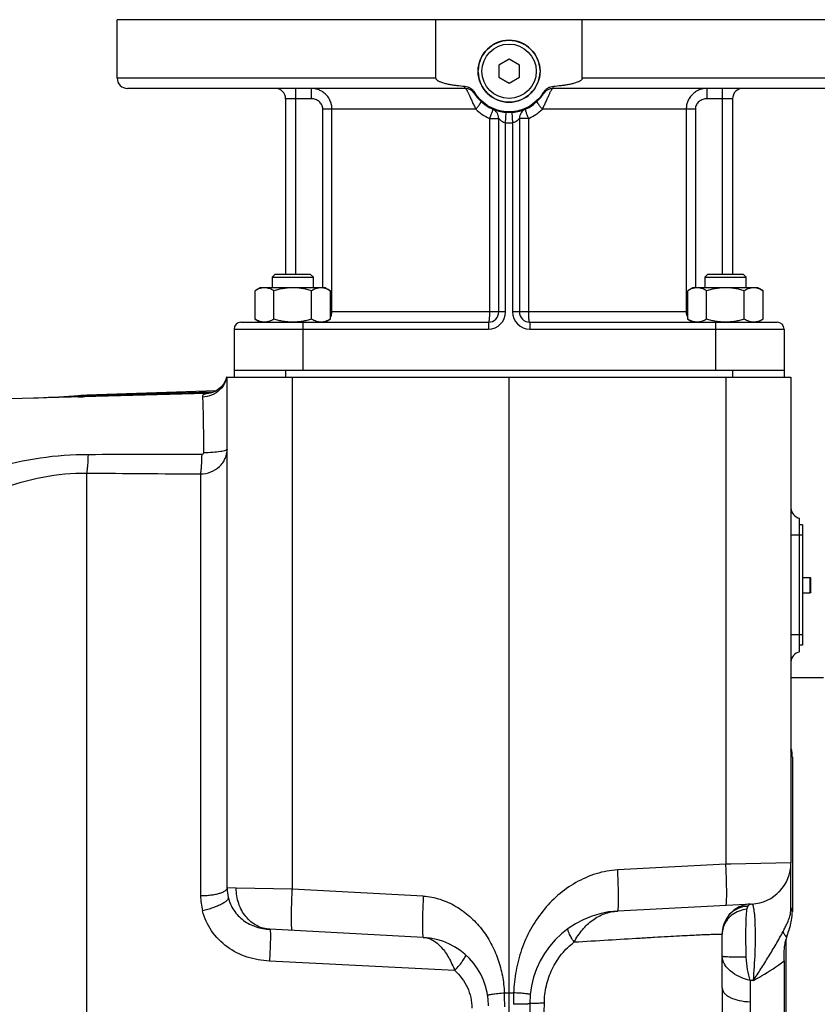
# Model space of a CAD drawing. Units: millimetres. Extents: x -1563 to 2804, y -665 to 1381.
# Drawn here: x -1393 to -1161, y 421 to 707 of the extents above; entities that cross this region are included whole.
import ezdxf

# ---------------------------------------------------------------- set-up
doc = ezdxf.new("R2010")
doc.units = ezdxf.units.MM
doc.header["$LTSCALE"] = 19.36
doc.linetypes.add('DASHED', pattern=[0.2, 0.1, -0.1])
doc.layers.get('0').update_dxf_attribs({"linetype": 'CONTINUOUS'})
for name, color, linetype in [('02___PRT_ALL_AXES', 7, 'CONTINUOUS'), ('3_ALL_AXES', 7, 'CONTINUOUS'), ('VECCHIO_PORTAMOTORE', 7, 'CONTINUOUS')]:
    doc.layers.add(name, color=color, linetype=linetype)

msp = doc.modelspace()

# ---------------------------------------------------------------- linework, layer by layer
at = {"color": 7, "linetype": 'CONTINUOUS'}
for p, q in [((-1250.18, 695.57), (-1253.18, 693.83)), ((-1253.18, 693.83), (-1253.18, 690.37)), ((-1247.18, 693.83), (-1250.18, 695.57)), ((-1247.18, 690.37), (-1247.18, 693.83)), ((-1253.18, 690.37), (-1250.18, 688.64)), ((-1250.18, 688.64), (-1247.18, 690.37)), ((-1318.24, 633.1), (-1319.11, 632.23)), ((-1319.11, 632.23), (-1319.11, 629.1)), ((-1319.11, 632.23), (-1307.11, 632.23)), ((-1318.24, 633.1), (-1307.99, 633.1)), ((-1307.99, 633.1), (-1307.11, 632.23)), ((-1307.11, 629.1), (-1307.11, 632.23)), ((-1192.37, 633.1), (-1193.25, 632.23)), ((-1193.25, 632.23), (-1193.25, 629.1)), ((-1193.25, 632.23), (-1181.25, 632.23)), ((-1192.37, 633.1), (-1182.12, 633.1)), ((-1182.12, 633.1), (-1181.25, 632.23)), ((-1181.25, 629.1), (-1181.25, 632.23)), ((-1322.61, 629.1), (-1324.08, 628.25)), ((-1324.08, 619.95), (-1324.08, 628.25)), ((-1303.61, 629.1), (-1322.61, 629.1)), ((-1318.6, 619.95), (-1318.6, 628.25)), ((-1307.63, 619.95), (-1307.63, 628.25)), ((-1303.61, 629.1), (-1302.14, 628.25)), ((-1302.14, 619.95), (-1302.14, 628.25)), ((-1196.75, 629.1), (-1198.22, 628.25)), ((-1198.22, 619.95), (-1198.22, 628.25)), ((-1177.75, 629.1), (-1196.75, 629.1)), ((-1192.73, 619.95), (-1192.73, 628.25)), ((-1181.76, 619.95), (-1181.76, 628.25)), ((-1177.75, 629.1), (-1176.28, 628.25)), ((-1176.28, 619.95), (-1176.28, 628.25)), ((-1324.08, 619.95), (-1322.61, 619.1)), ((-1302.14, 619.95), (-1303.61, 619.1)), ((-1198.22, 619.95), (-1196.75, 619.1)), ((-1176.28, 619.95), (-1177.75, 619.1)), ((-1330.18, 617.1), (-1330.18, 603.1)), ((-1170.18, 617.1), (-1170.18, 603.1)), ((-1330.18, 605.1), (-1170.18, 605.1)), ((-1332.31, 603.1), (-1332.35, 603.1)), ((-1332.18, 454.48), (-1332.18, 603.1)), ((-1332.18, 603.1), (-1168.18, 603.1)), ((-1250.18, 423.97), (-1250.18, 603.1)), ((-1168.18, 603.1), (-1168.18, 461.79)), ((-1338.18, 598.3), (-1460.18, 595.1)), ((-1165.68, 523.14), (-1165.68, 562.07)), ((-1164.88, 560.1), (-1165.68, 560.1)), ((-1164.88, 544.85), (-1162.65, 544.85)), ((-1162.65, 540.35), (-1162.65, 544.85)), ((-1162.38, 544.58), (-1162.65, 544.85)), ((-1162.38, 540.63), (-1162.38, 544.58)), ((-1164.88, 540.35), (-1162.65, 540.35)), ((-1162.38, 540.63), (-1162.65, 540.35)), ((-1164.88, 525.1), (-1165.68, 525.1)), ((-1158.68, 515.6), (-1168.18, 515.6)), ((-1167.79, 492.51), (-1167.79, 447.65)), ((-1169.68, 439.35), (-1169.68, 170.6)), ((-1170.18, 433.3), (-1170.18, 171.1))]:
    msp.add_line(p, q, dxfattribs=at)
at = {"color": 9, "linetype": 'CONTINUOUS'}
for p, q in [((-1310.18, 617.1), (-1310.18, 605.1)), ((-1190.18, 617.1), (-1190.18, 605.1)), ((-1315.18, 605.1), (-1315.18, 603.1)), ((-1185.18, 605.1), (-1185.18, 603.1)), ((-1313.23, 603.1), (-1313.23, 454.09)), ((-1187.13, 603.1), (-1187.13, 461.39)), ((-1164.88, 557.1), (-1168.18, 557.1)), ((-1164.88, 528.1), (-1168.18, 528.1))]:
    msp.add_line(p, q, dxfattribs=at)
at = {"color": 3, "linetype": 'CONTINUOUS'}
msp.add_line((-1164.88, 560.1), (-1164.88, 525.1), dxfattribs=at)
at = {"color": 7, "linetype": 'CONTINUOUS'}
msp.add_circle((-1250.18, 692.1), 9, dxfattribs=at)
at = {"color": 9, "linetype": 'CONTINUOUS'}
msp.add_circle((-1250.18, 692.1), 7.9, dxfattribs=at)
for centre, radius, start, end in [((-1339.12, 604.47), 6.94, 338.1438, 343.4015), ((-1339.01, 604.44), 6.84, 343.399, 348.7271), ((-1163.96, 444.59), 7.11, 208.9697, 212.6365), ((-1163.32, 444.99), 7.87, 212.6041, 214.4835), ((-1162.92, 445.27), 8.35, 214.4799, 215.9673), ((-1162.48, 445.58), 8.89, 215.9743, 218.1796)]:
    msp.add_arc(centre, radius, start, end, dxfattribs=at)
at = {"color": 7, "linetype": 'CONTINUOUS'}
for centre, radius, start, end in [((-1165.18, 565.03), 3, 180, 260.4059), ((-1165.18, 520.18), 3, 99.5941, 180), ((-1175.56, 492.83), 7.74, 14.468, 17.5605), ((-1177.94, 492.51), 10.15, 359.9882, 2.7247), ((-1154.26, 435.41), 15.91, 162.9119, 165.663), ((-1136.2, 429.84), 34.82, 161.7212, 162.8766)]:
    msp.add_arc(centre, radius, start, end, dxfattribs=at)
for points, knots in [([(-1321.34, 629.1), (-1321.45, 629.1), (-1321.69, 629.09), (-1322.04, 629.05), (-1322.38, 628.98), (-1322.85, 628.84), (-1323.42, 628.61), (-1323.86, 628.38), (-1324.08, 628.25)], [0, 0, 0, 0, 0.119944, 0.240516, 0.36228, 0.485687, 0.738449, 1, 1, 1, 1]), ([(-1318.6, 628.25), (-1318.82, 628.38), (-1319.26, 628.61), (-1319.83, 628.84), (-1320.29, 628.98), (-1320.64, 629.05), (-1320.99, 629.09), (-1321.22, 629.1), (-1321.34, 629.1)], [0, 0, 0, 0, 0.261551, 0.514313, 0.63772, 0.759484, 0.880056, 1, 1, 1, 1]), ([(-1313.11, 629.1), (-1313.58, 629.1), (-1314.5, 629.06), (-1315.89, 628.89), (-1317.25, 628.62), (-1318.15, 628.38), (-1318.6, 628.25)], [0, 0, 0, 0, 0.249984, 0.499977, 0.749982, 1, 1, 1, 1]), ([(-1307.63, 628.25), (-1308.07, 628.38), (-1308.97, 628.62), (-1310.34, 628.89), (-1311.72, 629.06), (-1312.65, 629.1), (-1313.11, 629.1)], [0, 0, 0, 0, 0.250018, 0.500023, 0.750016, 1, 1, 1, 1]), ([(-1304.88, 629.1), (-1305, 629.1), (-1305.23, 629.09), (-1305.58, 629.05), (-1305.93, 628.98), (-1306.39, 628.84), (-1306.97, 628.61), (-1307.41, 628.38), (-1307.63, 628.25)], [0, 0, 0, 0, 0.119944, 0.240516, 0.36228, 0.485687, 0.738449, 1, 1, 1, 1]), ([(-1302.14, 628.25), (-1302.36, 628.38), (-1302.8, 628.61), (-1303.38, 628.84), (-1303.84, 628.98), (-1304.19, 629.05), (-1304.53, 629.09), (-1304.77, 629.1), (-1304.88, 629.1)], [0, 0, 0, 0, 0.261551, 0.514313, 0.63772, 0.759484, 0.880056, 1, 1, 1, 1]), ([(-1195.47, 629.1), (-1195.59, 629.1), (-1195.82, 629.09), (-1196.17, 629.05), (-1196.52, 628.98), (-1196.98, 628.84), (-1197.56, 628.61), (-1198, 628.38), (-1198.22, 628.25)], [0, 0, 0, 0, 0.119944, 0.240516, 0.36228, 0.485687, 0.738449, 1, 1, 1, 1]), ([(-1192.73, 628.25), (-1192.95, 628.38), (-1193.39, 628.61), (-1193.97, 628.84), (-1194.43, 628.98), (-1194.78, 629.05), (-1195.12, 629.09), (-1195.36, 629.1), (-1195.47, 629.1)], [0, 0, 0, 0, 0.261551, 0.514313, 0.63772, 0.759484, 0.880056, 1, 1, 1, 1]), ([(-1187.25, 629.1), (-1187.71, 629.1), (-1188.64, 629.06), (-1190.02, 628.89), (-1191.39, 628.62), (-1192.29, 628.38), (-1192.73, 628.25)], [0, 0, 0, 0, 0.249984, 0.499977, 0.749982, 1, 1, 1, 1]), ([(-1181.76, 628.25), (-1182.21, 628.38), (-1183.11, 628.62), (-1184.47, 628.89), (-1185.85, 629.06), (-1186.78, 629.1), (-1187.25, 629.1)], [0, 0, 0, 0, 0.250018, 0.500023, 0.750016, 1, 1, 1, 1]), ([(-1179.02, 629.1), (-1179.14, 629.1), (-1179.37, 629.09), (-1179.72, 629.05), (-1180.06, 628.98), (-1180.53, 628.84), (-1181.1, 628.61), (-1181.54, 628.38), (-1181.76, 628.25)], [0, 0, 0, 0, 0.119944, 0.240516, 0.36228, 0.485687, 0.738449, 1, 1, 1, 1]), ([(-1176.28, 628.25), (-1176.5, 628.38), (-1176.94, 628.61), (-1177.51, 628.84), (-1177.97, 628.98), (-1178.32, 629.05), (-1178.67, 629.09), (-1178.9, 629.1), (-1179.02, 629.1)], [0, 0, 0, 0, 0.261551, 0.514313, 0.63772, 0.759484, 0.880056, 1, 1, 1, 1]), ([(-1321.34, 619.1), (-1321.45, 619.1), (-1321.69, 619.11), (-1322.04, 619.16), (-1322.38, 619.23), (-1322.85, 619.36), (-1323.42, 619.59), (-1323.86, 619.82), (-1324.08, 619.95)], [0, 0, 0, 0, 0.119944, 0.240516, 0.36228, 0.485687, 0.738449, 1, 1, 1, 1]), ([(-1318.6, 619.95), (-1318.82, 619.82), (-1319.26, 619.59), (-1319.83, 619.36), (-1320.29, 619.23), (-1320.64, 619.16), (-1320.99, 619.11), (-1321.22, 619.1), (-1321.34, 619.1)], [0, 0, 0, 0, 0.261551, 0.514313, 0.63772, 0.759484, 0.880056, 1, 1, 1, 1]), ([(-1313.11, 619.1), (-1313.58, 619.1), (-1314.5, 619.14), (-1315.89, 619.31), (-1317.25, 619.59), (-1318.15, 619.82), (-1318.6, 619.95)], [0, 0, 0, 0, 0.249984, 0.499977, 0.749982, 1, 1, 1, 1]), ([(-1307.63, 619.95), (-1308.07, 619.82), (-1308.97, 619.59), (-1310.34, 619.31), (-1311.72, 619.14), (-1312.65, 619.1), (-1313.11, 619.1)], [0, 0, 0, 0, 0.250018, 0.500023, 0.750016, 1, 1, 1, 1]), ([(-1304.88, 619.1), (-1305, 619.1), (-1305.23, 619.11), (-1305.58, 619.16), (-1305.93, 619.23), (-1306.39, 619.36), (-1306.97, 619.59), (-1307.41, 619.82), (-1307.63, 619.95)], [0, 0, 0, 0, 0.119944, 0.240516, 0.36228, 0.485687, 0.738449, 1, 1, 1, 1]), ([(-1302.14, 619.95), (-1302.36, 619.82), (-1302.8, 619.59), (-1303.38, 619.36), (-1303.84, 619.23), (-1304.19, 619.16), (-1304.53, 619.11), (-1304.77, 619.1), (-1304.88, 619.1)], [0, 0, 0, 0, 0.261551, 0.514313, 0.63772, 0.759484, 0.880056, 1, 1, 1, 1]), ([(-1195.47, 619.1), (-1195.59, 619.1), (-1195.82, 619.11), (-1196.17, 619.16), (-1196.52, 619.23), (-1196.98, 619.36), (-1197.56, 619.59), (-1198, 619.82), (-1198.22, 619.95)], [0, 0, 0, 0, 0.119944, 0.240516, 0.36228, 0.485687, 0.738449, 1, 1, 1, 1]), ([(-1192.73, 619.95), (-1192.95, 619.82), (-1193.39, 619.59), (-1193.97, 619.36), (-1194.43, 619.23), (-1194.78, 619.16), (-1195.12, 619.11), (-1195.36, 619.1), (-1195.47, 619.1)], [0, 0, 0, 0, 0.261551, 0.514313, 0.63772, 0.759484, 0.880056, 1, 1, 1, 1]), ([(-1187.25, 619.1), (-1187.71, 619.1), (-1188.64, 619.14), (-1190.02, 619.31), (-1191.39, 619.59), (-1192.29, 619.82), (-1192.73, 619.95)], [0, 0, 0, 0, 0.249984, 0.499977, 0.749982, 1, 1, 1, 1]), ([(-1181.76, 619.95), (-1182.21, 619.82), (-1183.11, 619.59), (-1184.47, 619.31), (-1185.85, 619.14), (-1186.78, 619.1), (-1187.25, 619.1)], [0, 0, 0, 0, 0.250018, 0.500023, 0.750016, 1, 1, 1, 1]), ([(-1179.02, 619.1), (-1179.14, 619.1), (-1179.37, 619.11), (-1179.72, 619.16), (-1180.06, 619.23), (-1180.53, 619.36), (-1181.1, 619.59), (-1181.54, 619.82), (-1181.76, 619.95)], [0, 0, 0, 0, 0.119944, 0.240516, 0.36228, 0.485687, 0.738449, 1, 1, 1, 1]), ([(-1176.28, 619.95), (-1176.5, 619.82), (-1176.94, 619.59), (-1177.51, 619.36), (-1177.97, 619.23), (-1178.32, 619.16), (-1178.67, 619.11), (-1178.9, 619.1), (-1179.02, 619.1)], [0, 0, 0, 0, 0.261551, 0.514313, 0.63772, 0.759484, 0.880056, 1, 1, 1, 1]), ([(-1167.8, 492.99), (-1167.81, 493.14), (-1167.85, 493.74), (-1167.95, 494.33), (-1168.06, 494.76)], [0, 0, 0, 0, 0.251597, 1, 1, 1, 1]), ([(-1168.18, 444.23), (-1168.11, 444.52), (-1167.88, 445.64), (-1167.79, 446.79), (-1167.79, 447.65)], [0, 0, 0, 0, 0.252869, 1, 1, 1, 1]), ([(-1169.26, 440.76), (-1169.16, 441.06), (-1168.77, 442.21), (-1168.39, 443.36), (-1168.18, 444.23)], [0, 0, 0, 0, 0.262316, 1, 1, 1, 1]), ([(-1170.18, 433.3), (-1170.18, 434.29), (-1170.19, 435.8), (-1170.01, 437.82), (-1169.81, 438.85), (-1169.68, 439.35)], [0, 0, 0, 0, 0.486245, 0.742519, 1, 1, 1, 1])]:
    msp.add_open_spline(points, degree=3, knots=knots, dxfattribs=at)
at = {"color": 9, "linetype": 'CONTINUOUS'}
for points, knots in [([(-1332.67, 601.88), (-1333.03, 600.99), (-1334.14, 599.33), (-1335.81, 598.24), (-1336.71, 597.87)], [0, 0, 0, 0, 0.495274, 1, 1, 1, 1]), ([(-1167.79, 492.51), (-1167.85, 492.65), (-1168.08, 493.24), (-1168.18, 493.87), (-1168.18, 494.33)], [0, 0, 0, 0, 0.252967, 1, 1, 1, 1]), ([(-1167.79, 447.64), (-1167.91, 447.84), (-1168.11, 448.25), (-1168.18, 448.7), (-1168.18, 448.92)], [0, 0, 0, 0, 0.513149, 1, 1, 1, 1]), ([(-1170.18, 441.14), (-1170.21, 441.2), (-1170.33, 441.42), (-1170.43, 441.64), (-1170.5, 441.81)], [0, 0, 0, 0, 0.258908, 1, 1, 1, 1]), ([(-1179.13, 427.57), (-1178.35, 428), (-1175.25, 429.73), (-1172.23, 431.63), (-1170.18, 433.3)], [0, 0, 0, 0, 0.253351, 1, 1, 1, 1])]:
    msp.add_open_spline(points, degree=3, knots=knots, dxfattribs=at)
msp.add_open_spline([(-1336.71, 597.87), (-1337.53, 597.54), (-1338.41, 597.34), (-1339.29, 597.3)], degree=3, dxfattribs=at)
at = {"layer": '02___PRT_ALL_AXES', "color": 7, "linetype": 'CONTINUOUS'}
for p, q in [((-1364.18, 690.1), (-1364.18, 707.1)), ((-1136.18, 707.1), (-1364.18, 707.1)), ((-1271.44, 690.1), (-1271.44, 707.1)), ((-1228.92, 690.1), (-1228.92, 707.1)), ((-1262.87, 687.1), (-1361.18, 687.1)), ((-1139.18, 687.1), (-1237.49, 687.1)), ((-1315.18, 684.1), (-1315.18, 633.1)), ((-1185.18, 684.1), (-1185.18, 633.1)), ((-1253.18, 622.1), (-1253.18, 678.35)), ((-1247.18, 678.35), (-1247.18, 622.1)), ((-1328.18, 619.1), (-1256.18, 619.1)), ((-1244.18, 619.1), (-1172.18, 619.1))]:
    msp.add_line(p, q, dxfattribs=at)
at = {"layer": '02___PRT_ALL_AXES', "color": 9, "linetype": 'CONTINUOUS'}
for p, q in [((-1271.44, 690.1), (-1364.18, 690.1)), ((-1136.18, 690.1), (-1228.92, 690.1)), ((-1312.18, 633.1), (-1312.18, 687.1)), ((-1307.73, 687.1), (-1307.73, 684.1)), ((-1192.63, 687.1), (-1192.63, 684.1)), ((-1188.18, 687.1), (-1188.18, 633.1)), ((-1307.73, 684.1), (-1315.18, 684.1)), ((-1185.18, 684.1), (-1192.63, 684.1)), ((-1304.37, 629.1), (-1304.37, 681.1)), ((-1259.88, 681.1), (-1304.37, 681.1)), ((-1301.71, 622.1), (-1301.71, 681.1)), ((-1251.18, 677.13), (-1250.98, 680.13)), ((-1249.38, 680.13), (-1249.18, 677.13)), ((-1195.98, 681.1), (-1240.48, 681.1)), ((-1198.65, 681.1), (-1198.65, 622.1)), ((-1195.98, 681.1), (-1195.98, 629.1)), ((-1255.88, 678.35), (-1255.88, 622.1)), ((-1255.88, 678.35), (-1253.18, 678.35)), ((-1251.18, 622.1), (-1251.18, 677.13)), ((-1249.18, 677.13), (-1249.18, 622.1)), ((-1244.47, 678.35), (-1247.18, 678.35)), ((-1244.47, 622.1), (-1244.47, 678.35)), ((-1251.18, 622.1), (-1302.14, 622.1)), ((-1198.22, 622.1), (-1249.18, 622.1)), ((-1310.18, 619.1), (-1310.18, 617.1)), ((-1256.18, 619.1), (-1256.18, 617.1)), ((-1244.18, 619.1), (-1244.18, 617.1)), ((-1190.18, 619.1), (-1190.18, 617.1)), ((-1330.18, 617.1), (-1256.18, 617.1)), ((-1244.18, 617.1), (-1170.18, 617.1))]:
    msp.add_line(p, q, dxfattribs=at)
at = {"layer": '02___PRT_ALL_AXES', "color": 7, "linetype": 'CONTINUOUS'}
for centre, radius, start, end in [((-1361.18, 690.1), 3, 180, 270), ((-1318.18, 684.1), 3, 0, 90), ((-1262.87, 684.1), 3, 32.231, 90), ((-1250.18, 692.1), 12, 212.231, 327.769), ((-1237.49, 684.1), 3, 90, 147.769), ((-1182.18, 684.1), 3, 90, 180), ((-1256.18, 678.35), 3, 0, 66.4218), ((-1244.18, 678.35), 3, 113.5782, 180), ((-1256.18, 622.1), 3, 270, 360), ((-1244.18, 622.1), 3, 180, 270), ((-1328.18, 617.1), 2, 90, 180), ((-1172.18, 617.1), 2, 0, 90)]:
    msp.add_arc(centre, radius, start, end, dxfattribs=at)
at = {"layer": '02___PRT_ALL_AXES', "color": 9, "linetype": 'CONTINUOUS'}
for centre, radius, start, end in [((-1249.94, 691.27), 14.22, 225.645, 245.2694), ((-1250.42, 691.27), 14.22, 294.7306, 314.355), ((-1250.18, 692.1), 15, 266.1774, 273.8226), ((-1256.18, 622.1), 5, 270, 360), ((-1244.18, 622.1), 5, 180, 270)]:
    msp.add_arc(centre, radius, start, end, dxfattribs=at)
at = {"layer": '02___PRT_ALL_AXES', "color": 7, "linetype": 'CONTINUOUS'}
for points, knots in [([(-1263.07, 687.66), (-1263.82, 687.72), (-1264.94, 687.83), (-1266.44, 688.03), (-1267.37, 688.18), (-1268.1, 688.33), (-1268.66, 688.46), (-1269.2, 688.61), (-1269.74, 688.78), (-1270.18, 688.95), (-1270.52, 689.11), (-1270.77, 689.25), (-1271, 689.4), (-1271.22, 689.59), (-1271.36, 689.78), (-1271.43, 689.96), (-1271.44, 690.05), (-1271.44, 690.1)], [0, 0, 0, 0, 0.249996, 0.374999, 0.499999, 0.562501, 0.625003, 0.687504, 0.750003, 0.812496, 0.843748, 0.875, 0.90625, 0.937493, 0.9687, 0.984354, 1, 1, 1, 1]), ([(-1260.12, 685.89), (-1260.27, 686.14), (-1260.65, 686.61), (-1261.36, 687.16), (-1262.18, 687.52), (-1262.77, 687.63), (-1263.07, 687.66)], [0, 0, 0, 0, 0.249945, 0.499919, 0.749931, 1, 1, 1, 1]), ([(-1237.29, 687.66), (-1237.59, 687.63), (-1238.18, 687.52), (-1239, 687.16), (-1239.71, 686.61), (-1240.08, 686.14), (-1240.24, 685.89)], [0, 0, 0, 0, 0.250069, 0.500081, 0.750055, 1, 1, 1, 1]), ([(-1228.92, 690.1), (-1228.92, 690.05), (-1228.93, 689.96), (-1229, 689.78), (-1229.14, 689.59), (-1229.35, 689.4), (-1229.59, 689.25), (-1229.84, 689.11), (-1230.18, 688.95), (-1230.62, 688.78), (-1231.16, 688.61), (-1231.7, 688.46), (-1232.25, 688.33), (-1232.99, 688.18), (-1233.92, 688.03), (-1235.41, 687.83), (-1236.54, 687.72), (-1237.29, 687.66)], [0, 0, 0, 0, 0.015639, 0.031284, 0.062483, 0.093721, 0.124971, 0.156224, 0.187477, 0.249972, 0.312472, 0.374976, 0.43748, 0.499984, 0.624988, 0.749995, 1, 1, 1, 1]), ([(-1240.24, 685.89), (-1240.75, 685.04), (-1242, 683.47), (-1244.41, 681.66), (-1247.2, 680.53), (-1250.18, 680.14), (-1253.16, 680.53), (-1255.95, 681.66), (-1258.35, 683.47), (-1259.6, 685.04), (-1260.12, 685.89)], [0, 0, 0, 0, 0.125004, 0.250004, 0.375002, 0.5, 0.624998, 0.749996, 0.874996, 1, 1, 1, 1])]:
    msp.add_open_spline(points, degree=3, knots=knots, dxfattribs=at)
at = {"layer": '02___PRT_ALL_AXES', "color": 9, "linetype": 'CONTINUOUS'}
for points, knots in [([(-1262.87, 687.1), (-1262.89, 687.1), (-1262.92, 687.13), (-1262.95, 687.19), (-1262.97, 687.25), (-1263, 687.33), (-1263.03, 687.46), (-1263.05, 687.58), (-1263.07, 687.66)], [0, 0, 0, 0, 0.105127, 0.19012, 0.300554, 0.4371, 0.599646, 1, 1, 1, 1]), ([(-1237.49, 687.1), (-1237.47, 687.1), (-1237.44, 687.13), (-1237.41, 687.19), (-1237.38, 687.25), (-1237.36, 687.33), (-1237.32, 687.46), (-1237.3, 687.58), (-1237.29, 687.66)], [0, 0, 0, 0, 0.105127, 0.19012, 0.300554, 0.4371, 0.599646, 1, 1, 1, 1]), ([(-1301.71, 681.1), (-1301.71, 681.5), (-1301.79, 682.3), (-1302.14, 683.44), (-1302.71, 684.49), (-1303.47, 685.4), (-1304.39, 686.14), (-1305.43, 686.69), (-1306.56, 687.03), (-1307.34, 687.1), (-1307.73, 687.1)], [0, 0, 0, 0, 0.126552, 0.252822, 0.378609, 0.503799, 0.628396, 0.752508, 0.876302, 1, 1, 1, 1]), ([(-1262.87, 687.1), (-1262.84, 687.1), (-1262.8, 687.08), (-1262.75, 687.03), (-1262.68, 686.95), (-1262.59, 686.81), (-1262.46, 686.6), (-1262.32, 686.33), (-1262.1, 685.87), (-1261.78, 685.19), (-1261.37, 684.28), (-1260.92, 683.26), (-1260.42, 682.18), (-1260.06, 681.46), (-1259.88, 681.1)], [0, 0, 0, 0, 0.011357, 0.019843, 0.030446, 0.058222, 0.094795, 0.139911, 0.193115, 0.32125, 0.473071, 0.641444, 0.819209, 1, 1, 1, 1]), ([(-1260.33, 685.7), (-1260.33, 685.7), (-1260.33, 685.71), (-1260.32, 685.72), (-1260.3, 685.74), (-1260.27, 685.77), (-1260.21, 685.82), (-1260.15, 685.86), (-1260.12, 685.89)], [0, 0, 0, 0, 0.026016, 0.076896, 0.156821, 0.266523, 0.575104, 1, 1, 1, 1]), ([(-1240.48, 681.1), (-1240.3, 681.46), (-1239.94, 682.18), (-1239.44, 683.26), (-1238.98, 684.28), (-1238.57, 685.19), (-1238.26, 685.87), (-1238.04, 686.33), (-1237.89, 686.6), (-1237.77, 686.81), (-1237.68, 686.95), (-1237.61, 687.03), (-1237.56, 687.08), (-1237.52, 687.1), (-1237.49, 687.1)], [0, 0, 0, 0, 0.180791, 0.358556, 0.526929, 0.67875, 0.806885, 0.860089, 0.905205, 0.941778, 0.969554, 0.980157, 0.988643, 1, 1, 1, 1]), ([(-1240.03, 685.7), (-1240.03, 685.7), (-1240.03, 685.71), (-1240.04, 685.72), (-1240.05, 685.74), (-1240.09, 685.77), (-1240.15, 685.82), (-1240.21, 685.86), (-1240.24, 685.89)], [0, 0, 0, 0, 0.026016, 0.076896, 0.156821, 0.266523, 0.575104, 1, 1, 1, 1]), ([(-1192.63, 687.1), (-1193.02, 687.1), (-1193.8, 687.03), (-1194.92, 686.69), (-1195.97, 686.14), (-1196.89, 685.4), (-1197.65, 684.49), (-1198.22, 683.44), (-1198.57, 682.3), (-1198.65, 681.5), (-1198.65, 681.1)], [0, 0, 0, 0, 0.123698, 0.247492, 0.371604, 0.496201, 0.621391, 0.747178, 0.873448, 1, 1, 1, 1]), ([(-1304.37, 681.1), (-1304.37, 681.31), (-1304.42, 681.73), (-1304.64, 682.32), (-1304.97, 682.85), (-1305.56, 683.44), (-1306.48, 683.96), (-1307.31, 684.1), (-1307.73, 684.1)], [0, 0, 0, 0, 0.125187, 0.250381, 0.375599, 0.500839, 0.75034, 1, 1, 1, 1]), ([(-1259.88, 681.1), (-1259.64, 681.36), (-1259.32, 681.74), (-1258.92, 682.23), (-1258.72, 682.51), (-1258.58, 682.71), (-1258.5, 682.84), (-1258.43, 682.96), (-1258.38, 683.06), (-1258.34, 683.15), (-1258.32, 683.22), (-1258.32, 683.28), (-1258.34, 683.3)], [0, 0, 0, 0, 0.381872, 0.551124, 0.698478, 0.762467, 0.819339, 0.868681, 0.910205, 0.94374, 0.969379, 1, 1, 1, 1]), ([(-1240.48, 681.1), (-1240.71, 681.36), (-1241.04, 681.74), (-1241.44, 682.23), (-1241.64, 682.51), (-1241.78, 682.71), (-1241.86, 682.84), (-1241.93, 682.96), (-1241.98, 683.06), (-1242.02, 683.15), (-1242.04, 683.22), (-1242.04, 683.28), (-1242.02, 683.3)], [0, 0, 0, 0, 0.381872, 0.551124, 0.698478, 0.762467, 0.819339, 0.868681, 0.910205, 0.94374, 0.969379, 1, 1, 1, 1]), ([(-1192.63, 684.1), (-1193.04, 684.1), (-1193.88, 683.96), (-1194.8, 683.44), (-1195.38, 682.85), (-1195.72, 682.32), (-1195.94, 681.73), (-1195.98, 681.31), (-1195.98, 681.1)], [0, 0, 0, 0, 0.24966, 0.499161, 0.624401, 0.749619, 0.874813, 1, 1, 1, 1]), ([(-1254.98, 681.1), (-1254.97, 681.1), (-1254.96, 681.08), (-1254.95, 681.06), (-1254.95, 681.02), (-1254.96, 680.95), (-1254.97, 680.86), (-1255, 680.74), (-1255.05, 680.53), (-1255.15, 680.24), (-1255.29, 679.83), (-1255.46, 679.37), (-1255.66, 678.87), (-1255.81, 678.53), (-1255.88, 678.35)], [0, 0, 0, 0, 0.010025, 0.017359, 0.026646, 0.051477, 0.084849, 0.126657, 0.17662, 0.299305, 0.448694, 0.619471, 0.805474, 1, 1, 1, 1]), ([(-1244.47, 678.35), (-1244.55, 678.53), (-1244.69, 678.87), (-1244.89, 679.37), (-1245.07, 679.83), (-1245.21, 680.24), (-1245.3, 680.53), (-1245.36, 680.74), (-1245.38, 680.86), (-1245.4, 680.95), (-1245.41, 681.02), (-1245.4, 681.06), (-1245.4, 681.08), (-1245.39, 681.1), (-1245.38, 681.1)], [0, 0, 0, 0, 0.194526, 0.380529, 0.551306, 0.700695, 0.82338, 0.873343, 0.915151, 0.948523, 0.973354, 0.982641, 0.989975, 1, 1, 1, 1]), ([(-1253.18, 678.35), (-1253.18, 678.35), (-1253.18, 678.35), (-1253.18, 678.35), (-1253.17, 678.35), (-1253.16, 678.34), (-1253.15, 678.32), (-1253.13, 678.3), (-1253.11, 678.28), (-1253.07, 678.24), (-1253.04, 678.2), (-1253.01, 678.18)], [0, 0, 0, 0, 0.004285, 0.017114, 0.03843, 0.068119, 0.152008, 0.267225, 0.411846, 0.583681, 1, 1, 1, 1]), ([(-1253.01, 678.18), (-1252.79, 677.96), (-1252.41, 677.63), (-1251.78, 677.29), (-1251.39, 677.17), (-1251.18, 677.13)], [0, 0, 0, 0, 0.432864, 0.706493, 1, 1, 1, 1]), ([(-1249.18, 677.13), (-1249.04, 677.16), (-1248.77, 677.23), (-1248.4, 677.39), (-1248.12, 677.55), (-1247.91, 677.69), (-1247.78, 677.79), (-1247.65, 677.9), (-1247.54, 677.99), (-1247.44, 678.09), (-1247.36, 678.16), (-1247.31, 678.21), (-1247.28, 678.25), (-1247.25, 678.28), (-1247.22, 678.3), (-1247.21, 678.32), (-1247.19, 678.34), (-1247.19, 678.35), (-1247.18, 678.35), (-1247.18, 678.35), (-1247.18, 678.35), (-1247.18, 678.35)], [0, 0, 0, 0, 0.176894, 0.347743, 0.508763, 0.584726, 0.657122, 0.725429, 0.788966, 0.846805, 0.897757, 0.920185, 0.94029, 0.957854, 0.972648, 0.98444, 0.993015, 0.996051, 0.998237, 0.999557, 1, 1, 1, 1]), ([(-1302.14, 620.46), (-1302, 620.71), (-1301.78, 621.24), (-1301.71, 621.81), (-1301.71, 622.1)], [0, 0, 0, 0, 0.495792, 1, 1, 1, 1]), ([(-1255.88, 622.1), (-1255.88, 621.91), (-1255.89, 621.52), (-1255.9, 620.97), (-1255.93, 620.46), (-1255.96, 620.07), (-1255.99, 619.79), (-1256.01, 619.61), (-1256.04, 619.46), (-1256.06, 619.34), (-1256.09, 619.24), (-1256.11, 619.17), (-1256.13, 619.14), (-1256.15, 619.11), (-1256.17, 619.1), (-1256.18, 619.1)], [0, 0, 0, 0, 0.192187, 0.377047, 0.547586, 0.69734, 0.762641, 0.820728, 0.871091, 0.913305, 0.947079, 0.972314, 0.981816, 0.989386, 1, 1, 1, 1]), ([(-1244.18, 619.1), (-1244.19, 619.1), (-1244.21, 619.11), (-1244.22, 619.14), (-1244.24, 619.17), (-1244.27, 619.24), (-1244.29, 619.34), (-1244.32, 619.46), (-1244.34, 619.61), (-1244.37, 619.79), (-1244.4, 620.07), (-1244.43, 620.46), (-1244.45, 620.97), (-1244.47, 621.52), (-1244.47, 621.91), (-1244.47, 622.1)], [0, 0, 0, 0, 0.010614, 0.018184, 0.027686, 0.052921, 0.086695, 0.128909, 0.179272, 0.237359, 0.30266, 0.452414, 0.622953, 0.807813, 1, 1, 1, 1]), ([(-1198.65, 622.1), (-1198.65, 621.81), (-1198.58, 621.24), (-1198.36, 620.71), (-1198.22, 620.46)], [0, 0, 0, 0, 0.504208, 1, 1, 1, 1])]:
    msp.add_open_spline(points, degree=3, knots=knots, dxfattribs=at)
at = {"layer": '3_ALL_AXES', "color": 7, "linetype": 'CONTINUOUS'}
for p, q in [((-1332.47, 602.69), (-1332.67, 602.16)), ((-1332.35, 603.1), (-1332.47, 602.69)), ((-1335.38, 599.13), (-1372.97, 597.81)), ((-1338.18, 598.3), (-1338.18, 598.3)), ((-1168.18, 448.92), (-1168.18, 461.79)), ((-1179.55, 449.8), (-1218.59, 447.76)), ((-1275.13, 440.11), (-1319.74, 442.45)), ((-1188.18, 425.39), (-1188.18, 441.08)), ((-1250.18, 417.88), (-1250.18, 423.97)), ((-1244.18, 420.79), (-1244.18, 323.71))]:
    msp.add_line(p, q, dxfattribs=at)
at = {"layer": '3_ALL_AXES', "color": 9, "linetype": 'CONTINUOUS'}
for p, q in [((-1376.51, 597.61), (-1376.51, 597.61)), ((-1372.97, 597.64), (-1372.97, 597.81)), ((-1336.21, 598.72), (-1338.19, 598.66)), ((-1372.97, 417.01), (-1372.97, 575.19)), ((-1339.9, 574.93), (-1339.9, 452.24)), ((-1187.13, 461.39), (-1218.59, 459.74)), ((-1185.69, 461.42), (-1187.13, 461.39)), ((-1168.18, 461.79), (-1185.69, 461.42)), ((-1329.52, 454.43), (-1332.18, 454.48)), ((-1313.23, 454.09), (-1329.52, 454.43)), ((-1275.13, 452.09), (-1313.23, 454.09)), ((-1265.98, 430.44), (-1319.88, 433.2)), ((-1179.13, 427.57), (-1180.07, 427.53)), ((-1180.07, 427.53), (-1180.07, 421.38))]:
    msp.add_line(p, q, dxfattribs=at)
at = {"layer": '3_ALL_AXES', "color": 7, "linetype": 'CONTINUOUS'}
for points in [[(-1332.67, 602.16), (-1332.94, 601.62), (-1333.26, 601.09), (-1333.66, 600.57), (-1334.1, 600.09), (-1334.59, 599.66), (-1335.12, 599.28), (-1335.65, 598.97), (-1336.18, 598.73), (-1336.7, 598.55), (-1337.17, 598.42), (-1337.57, 598.35), (-1337.92, 598.31), (-1338.18, 598.3)], [(-1376.51, 597.61), (-1376.79, 597.59), (-1378.25, 597.48), (-1379.72, 597.38), (-1381.18, 597.29), (-1382.64, 597.21), (-1384.1, 597.14), (-1385.57, 597.07), (-1387.03, 597.02), (-1388.5, 596.98)]]:
    msp.add_lwpolyline(points, dxfattribs=at)
for centre, radius, start, end in [((-1250.18, 692.1), 9, 1.6885, 178.3115), ((-1250.18, 692.1), 9, 181.6885, 358.3115), ((-1370.18, 517.86), 80, 92, 94.5405), ((-1180.18, 461.79), 12, 273, 360), ((-1180.18, 461.79), 12, 273.0001, 0.0019), ((-1320.18, 454.48), 12, 180, 193.3089), ((-1179.48, 441.16), 8.64, 93.0058, 97.4341), ((-1217.18, 420.79), 27, 93, 180), ((-1179.47, 441.09), 8.71, 97.4586, 145.8901), ((-1179.46, 441.08), 8.72, 146.0006, 180), ((-1276.18, 420.14), 20, 0, 87)]:
    msp.add_arc(centre, radius, start, end, dxfattribs=at)
at = {"layer": '3_ALL_AXES', "color": 9, "linetype": 'CONTINUOUS'}
for centre, radius, start, end in [((-1375.78, 609.7), 12.39, 271.5751, 283.124), ((-1375.72, 733.19), 135.58, 270.6615, 270.9012), ((-1375.54, 721.89), 124.28, 270.8988, 271.1842), ((-1321.78, 452.25), 18.12, 180.0302, 194.1395), ((-1178.13, 448.84), 9.96, 341.1494, 344.8652), ((-1173.66, 420.73), 75.26, 177.539, 180.0794)]:
    msp.add_arc(centre, radius, start, end, dxfattribs=at)
for points, knots in [([(-1374.16, 597.62), (-1374.48, 597.62), (-1375.26, 597.61), (-1376.05, 597.61), (-1376.51, 597.61)], [0, 0, 0, 0, 0.407926, 1, 1, 1, 1]), ([(-1338.19, 598.66), (-1341.1, 598.58), (-1352.69, 598.24), (-1364.29, 597.9), (-1372.97, 597.64)], [0, 0, 0, 0, 0.250987, 1, 1, 1, 1]), ([(-1339.29, 597.3), (-1339.3, 597.44), (-1339.3, 597.72), (-1339.08, 598.07), (-1338.67, 598.26), (-1338.36, 598.29), (-1338.18, 598.3)], [0, 0, 0, 0, 0.247377, 0.459368, 0.695428, 1, 1, 1, 1]), ([(-1339, 581.09), (-1339, 582.87), (-1338.99, 586.23), (-1339.04, 590.83), (-1339.13, 594.45), (-1339.22, 596.5), (-1339.29, 597.3)], [0, 0, 0, 0, 0.330522, 0.621596, 0.850541, 1, 1, 1, 1]), ([(-1339.9, 574.93), (-1338.89, 574.96), (-1336.88, 575.36), (-1334.73, 576.7), (-1333.43, 578.16), (-1332.49, 579.79), (-1332.18, 581.2), (-1332.18, 582.13)], [0, 0, 0, 0, 0.261503, 0.51584, 0.639942, 0.761801, 1, 1, 1, 1]), ([(-1332.18, 582.13), (-1332.18, 582.05), (-1332.29, 581.93), (-1332.48, 581.83), (-1332.81, 581.69), (-1333.37, 581.55), (-1334.59, 581.34), (-1336.49, 581.16), (-1338.12, 581.1), (-1339, 581.09)], [0, 0, 0, 0, 0.032867, 0.059169, 0.093214, 0.18467, 0.305789, 0.621428, 1, 1, 1, 1]), ([(-1400.22, 576.71), (-1395.72, 577.97), (-1386.57, 579.95), (-1377.22, 580.64), (-1372.56, 580.64)], [0, 0, 0, 0, 0.500167, 1, 1, 1, 1]), ([(-1372.97, 575.19), (-1372.91, 575.51), (-1372.81, 576.26), (-1372.64, 578.08), (-1372.58, 579.58), (-1372.56, 580.64)], [0, 0, 0, 0, 0.180114, 0.415486, 1, 1, 1, 1]), ([(-1339.9, 574.93), (-1339.84, 575.27), (-1339.74, 576.07), (-1339.57, 577.98), (-1339.51, 579.54), (-1339.49, 580.66)], [0, 0, 0, 0, 0.181329, 0.417713, 1, 1, 1, 1]), ([(-1339.49, 580.66), (-1339.37, 580.66), (-1339.13, 580.73), (-1339, 580.97), (-1339, 581.09)], [0, 0, 0, 0, 0.503651, 1, 1, 1, 1]), ([(-1398.24, 570.48), (-1394.22, 572.01), (-1385.91, 574.44), (-1377.27, 575.23), (-1372.97, 575.19)], [0, 0, 0, 0, 0.500361, 1, 1, 1, 1]), ([(-1187.13, 449.41), (-1187.1, 449.41), (-1187.05, 449.5), (-1187.01, 449.67), (-1186.97, 449.97), (-1186.94, 450.36), (-1186.91, 450.87), (-1186.88, 451.73), (-1186.87, 453.04), (-1186.89, 454.83), (-1186.94, 456.87), (-1187.02, 459.09), (-1187.09, 460.61), (-1187.13, 461.39)], [0, 0, 0, 0, 0.007, 0.022182, 0.046403, 0.079641, 0.121615, 0.171984, 0.295933, 0.446846, 0.618919, 0.805773, 1, 1, 1, 1]), ([(-1218.59, 459.74), (-1220.72, 459.63), (-1224.96, 458.83), (-1230.85, 456.22), (-1236.1, 452.49), (-1240.55, 447.84), (-1244.11, 442.48), (-1246.7, 436.59), (-1248.3, 430.36), (-1248.75, 426.1), (-1248.85, 423.96)], [0, 0, 0, 0, 0.124801, 0.249681, 0.374638, 0.499641, 0.624686, 0.749761, 0.874877, 1, 1, 1, 1]), ([(-1218.59, 447.76), (-1218.56, 447.76), (-1218.51, 447.85), (-1218.47, 448.02), (-1218.43, 448.32), (-1218.4, 448.71), (-1218.37, 449.22), (-1218.34, 450.08), (-1218.33, 451.39), (-1218.35, 453.18), (-1218.4, 455.22), (-1218.48, 457.44), (-1218.55, 458.96), (-1218.59, 459.74)], [0, 0, 0, 0, 0.007, 0.022183, 0.046403, 0.079641, 0.121615, 0.171985, 0.295934, 0.446846, 0.618919, 0.805773, 1, 1, 1, 1]), ([(-1339.9, 452.24), (-1339.39, 452.25), (-1338.4, 452.28), (-1336.96, 452.41), (-1335.64, 452.62), (-1334.48, 452.89), (-1333.52, 453.21), (-1332.8, 453.58), (-1332.32, 453.99), (-1332.18, 454.33), (-1332.18, 454.48)], [0, 0, 0, 0, 0.180922, 0.354945, 0.515754, 0.65843, 0.778934, 0.87467, 0.946114, 1, 1, 1, 1]), ([(-1319.74, 442.45), (-1321.06, 442.51), (-1323.76, 443.28), (-1327, 446.03), (-1329.09, 449.93), (-1329.54, 452.92), (-1329.52, 454.43)], [0, 0, 0, 0, 0.233756, 0.477096, 0.733719, 1, 1, 1, 1]), ([(-1313.23, 442.1), (-1313.25, 442.11), (-1313.31, 442.2), (-1313.34, 442.37), (-1313.39, 442.67), (-1313.42, 443.06), (-1313.45, 443.56), (-1313.48, 444.43), (-1313.49, 445.73), (-1313.47, 447.53), (-1313.42, 449.57), (-1313.34, 451.78), (-1313.27, 453.31), (-1313.23, 454.09)], [0, 0, 0, 0, 0.007003, 0.022192, 0.046398, 0.079635, 0.121626, 0.171979, 0.295962, 0.446818, 0.618899, 0.805873, 1, 1, 1, 1]), ([(-1331.86, 451.73), (-1331.78, 451.4), (-1332.13, 450.93), (-1332.59, 450.54), (-1333.11, 450.16), (-1333.92, 449.7), (-1335.06, 449.17), (-1336.38, 448.67), (-1337.83, 448.21), (-1338.84, 447.94), (-1339.35, 447.82)], [0, 0, 0, 0, 0.115693, 0.160496, 0.212021, 0.334419, 0.479646, 0.642959, 0.818753, 1, 1, 1, 1]), ([(-1331.86, 451.73), (-1331.55, 450.42), (-1330.44, 447.87), (-1327.57, 444.85), (-1324.46, 443.26), (-1321.79, 442.62), (-1320.42, 442.48), (-1319.74, 442.45)], [0, 0, 0, 0, 0.246996, 0.497204, 0.749155, 0.875227, 1, 1, 1, 1]), ([(-1275.13, 452.09), (-1275.17, 451.31), (-1275.24, 449.79), (-1275.33, 447.57), (-1275.38, 445.53), (-1275.4, 443.74), (-1275.38, 442.43), (-1275.36, 441.57), (-1275.33, 441.06), (-1275.3, 440.67), (-1275.25, 440.37), (-1275.21, 440.21), (-1275.16, 440.11), (-1275.13, 440.11)], [0, 0, 0, 0, 0.194227, 0.381081, 0.553154, 0.704066, 0.828015, 0.878385, 0.920359, 0.953597, 0.977817, 0.993, 1, 1, 1, 1]), ([(-1275.13, 452.09), (-1273.47, 452), (-1270.16, 451.36), (-1265.58, 449.27), (-1261.52, 446.29), (-1258.08, 442.63), (-1255.32, 438.42), (-1253.3, 433.82), (-1252.02, 428.96), (-1251.64, 425.63), (-1251.54, 423.96)], [0, 0, 0, 0, 0.12475, 0.249615, 0.374566, 0.499576, 0.62463, 0.749722, 0.874843, 1, 1, 1, 1]), ([(-1180.75, 449.13), (-1180.65, 449.31), (-1180.44, 449.61), (-1180.09, 449.77), (-1179.93, 449.78)], [0, 0, 0, 0, 0.562375, 1, 1, 1, 1]), ([(-1178.56, 443.53), (-1178.59, 444.42), (-1178.64, 445.67), (-1178.78, 447.22), (-1178.9, 448.12), (-1179.03, 448.83), (-1179.16, 449.3), (-1179.28, 449.57), (-1179.37, 449.72), (-1179.48, 449.81), (-1179.55, 449.8)], [0, 0, 0, 0, 0.41168, 0.580377, 0.721355, 0.833251, 0.915503, 0.945683, 0.969054, 1, 1, 1, 1]), ([(-1319.88, 433.2), (-1322.07, 433.32), (-1326.45, 434.05), (-1332.37, 437.06), (-1336.99, 441.76), (-1338.83, 445.75), (-1339.35, 447.82)], [0, 0, 0, 0, 0.253142, 0.504742, 0.753897, 1, 1, 1, 1]), ([(-1231.25, 438.76), (-1230.57, 440.01), (-1229.01, 442.36), (-1226.02, 445.25), (-1222.48, 447.17), (-1219.88, 447.69), (-1218.59, 447.76)], [0, 0, 0, 0, 0.263883, 0.51836, 0.761162, 1, 1, 1, 1]), ([(-1180.75, 449.13), (-1181.91, 449.1), (-1184.24, 448.52), (-1186.04, 446.91), (-1186.68, 445.97)], [0, 0, 0, 0, 0.506042, 1, 1, 1, 1]), ([(-1181, 448.27), (-1181.77, 448.2), (-1183.29, 447.85), (-1184.66, 447.11), (-1185.27, 446.66)], [0, 0, 0, 0, 0.504872, 1, 1, 1, 1]), ([(-1181.19, 434.3), (-1181.23, 435.73), (-1181.29, 438.48), (-1181.29, 442.33), (-1181.21, 445.56), (-1181.09, 447.47), (-1181, 448.27)], [0, 0, 0, 0, 0.306339, 0.589982, 0.827652, 1, 1, 1, 1]), ([(-1181, 448.27), (-1180.99, 448.35), (-1180.94, 448.65), (-1180.85, 448.94), (-1180.75, 449.13)], [0, 0, 0, 0, 0.277728, 1, 1, 1, 1]), ([(-1168.51, 446.24), (-1168.46, 446.45), (-1168.25, 447.33), (-1168.18, 448.24), (-1168.18, 448.92)], [0, 0, 0, 0, 0.242946, 1, 1, 1, 1]), ([(-1187.24, 444.48), (-1187.54, 443.96), (-1188.02, 442.86), (-1188.18, 441.67), (-1188.18, 441.08)], [0, 0, 0, 0, 0.503277, 1, 1, 1, 1]), ([(-1185.27, 446.66), (-1185.47, 446.51), (-1186.23, 445.88), (-1186.87, 445.11), (-1187.24, 444.48)], [0, 0, 0, 0, 0.254323, 1, 1, 1, 1]), ([(-1169.69, 443.38), (-1169.6, 443.57), (-1169.23, 444.3), (-1168.9, 445.05), (-1168.7, 445.62)], [0, 0, 0, 0, 0.259423, 1, 1, 1, 1]), ([(-1319.74, 442.45), (-1319.72, 442.44), (-1319.69, 442.36), (-1319.67, 442.23), (-1319.64, 441.99), (-1319.63, 441.67), (-1319.61, 441.27), (-1319.6, 440.57), (-1319.61, 439.54), (-1319.64, 438.13), (-1319.7, 436.56), (-1319.78, 434.9), (-1319.84, 433.77), (-1319.88, 433.2)], [0, 0, 0, 0, 0.006635, 0.022338, 0.047686, 0.082527, 0.12645, 0.178985, 0.307268, 0.461296, 0.633625, 0.816215, 1, 1, 1, 1]), ([(-1231.25, 438.76), (-1231.55, 439.2), (-1232.07, 440.02), (-1232.68, 441.15), (-1233.01, 441.95), (-1233.09, 442.42), (-1233.06, 442.59), (-1233.02, 442.65)], [0, 0, 0, 0, 0.365452, 0.671399, 0.88672, 0.955243, 1, 1, 1, 1]), ([(-1179.13, 427.57), (-1178.87, 430.26), (-1178.55, 435.57), (-1178.48, 440.9), (-1178.56, 443.53)], [0, 0, 0, 0, 0.506978, 1, 1, 1, 1]), ([(-1179.13, 427.57), (-1178.38, 428.68), (-1176.9, 430.97), (-1174.7, 434.48), (-1172.51, 438.09), (-1171.13, 440.55), (-1170.5, 441.81)], [0, 0, 0, 0, 0.240988, 0.491516, 0.746173, 1, 1, 1, 1]), ([(-1170.5, 441.81), (-1170.43, 441.95), (-1170.16, 442.47), (-1169.89, 442.99), (-1169.69, 443.38)], [0, 0, 0, 0, 0.255479, 1, 1, 1, 1]), ([(-1275.13, 440.11), (-1274.67, 440.08), (-1273.73, 439.92), (-1272.37, 439.34), (-1271.07, 438.44), (-1269.38, 436.8), (-1267.56, 434.13), (-1266.48, 431.72), (-1265.98, 430.44)], [0, 0, 0, 0, 0.099339, 0.202895, 0.314151, 0.435192, 0.706395, 1, 1, 1, 1]), ([(-1239.92, 420.93), (-1239.92, 422.64), (-1239.53, 426.07), (-1237.81, 430.96), (-1235.05, 435.32), (-1232.6, 437.72), (-1231.25, 438.76)], [0, 0, 0, 0, 0.250893, 0.501639, 0.75169, 1, 1, 1, 1]), ([(-1231.25, 438.76), (-1227.94, 438.96), (-1221.55, 439.34), (-1213.76, 439.82), (-1207.99, 440.16), (-1204.17, 440.38), (-1200.76, 440.57), (-1197.8, 440.72), (-1195.29, 440.84), (-1193.22, 440.93), (-1191.57, 440.99), (-1190.44, 441.03), (-1189.71, 441.05), (-1189.29, 441.06), (-1188.95, 441.07), (-1188.67, 441.07), (-1188.46, 441.08), (-1188.33, 441.09), (-1188.25, 441.09), (-1188.21, 441.09), (-1188.19, 441.08), (-1188.18, 441.08), (-1188.18, 441.08)], [0, 0, 0, 0, 0.230761, 0.445276, 0.542964, 0.632166, 0.711572, 0.780453, 0.838627, 0.886307, 0.924258, 0.953426, 0.965007, 0.974739, 0.982736, 0.989105, 0.99393, 0.997294, 0.998455, 0.999282, 0.999789, 1, 1, 1, 1]), ([(-1265.98, 430.44), (-1265.52, 430.95), (-1264.67, 431.92), (-1263.73, 433.13), (-1263.17, 433.98), (-1262.93, 434.4), (-1262.82, 434.68), (-1262.77, 434.84), (-1262.77, 434.98), (-1262.82, 435.02)], [0, 0, 0, 0, 0.365601, 0.684975, 0.810048, 0.905261, 0.940572, 0.967633, 1, 1, 1, 1]), ([(-1180.07, 427.52), (-1181.15, 427.82), (-1183.18, 428.54), (-1185.44, 429.92), (-1186.83, 431.26), (-1187.59, 432.32), (-1188.07, 433.42), (-1188.18, 434.19), (-1188.18, 434.57)], [0, 0, 0, 0, 0.29265, 0.563894, 0.686315, 0.798786, 0.902328, 1, 1, 1, 1]), ([(-1181.19, 434.3), (-1181.66, 434.3), (-1182.57, 434.31), (-1183.89, 434.33), (-1185.08, 434.35), (-1186.12, 434.38), (-1186.87, 434.42), (-1187.36, 434.45), (-1187.64, 434.47), (-1187.86, 434.49), (-1188.03, 434.51), (-1188.12, 434.53), (-1188.18, 434.55), (-1188.18, 434.56)], [0, 0, 0, 0, 0.200891, 0.390898, 0.563317, 0.712763, 0.834477, 0.883622, 0.92445, 0.956627, 0.9799, 0.994217, 1, 1, 1, 1]), ([(-1180.07, 427.53), (-1180.35, 428.6), (-1180.86, 430.84), (-1181.16, 433.12), (-1181.19, 434.3)], [0, 0, 0, 0, 0.485723, 1, 1, 1, 1]), ([(-1265.98, 430.44), (-1264.45, 429.09), (-1261.9, 425.72), (-1261, 421.59), (-1261, 419.54)], [0, 0, 0, 0, 0.499672, 1, 1, 1, 1]), ([(-1188.18, 425.39), (-1188.18, 418.85), (-1188.47, 405.5), (-1189.49, 385.19), (-1190.6, 364.35), (-1190.93, 350.29), (-1191.01, 343.21)], [0, 0, 0, 0, 0.238497, 0.487012, 0.741977, 1, 1, 1, 1]), ([(-1188.18, 425.39), (-1188.18, 425.13), (-1188.06, 424.58), (-1187.58, 423.83), (-1186.82, 423.16), (-1185.39, 422.33), (-1183.11, 421.62), (-1181.13, 421.41), (-1180.07, 421.38)], [0, 0, 0, 0, 0.08029, 0.168673, 0.271169, 0.39023, 0.673959, 1, 1, 1, 1]), ([(-1256.41, 423.17), (-1256.42, 423.22), (-1256.33, 423.28), (-1256.21, 423.34), (-1255.97, 423.42), (-1255.58, 423.51), (-1254.98, 423.62), (-1254.26, 423.72), (-1253.1, 423.85), (-1252.18, 423.92), (-1251.54, 423.96)], [0, 0, 0, 0, 0.026052, 0.050528, 0.083512, 0.174528, 0.296788, 0.446069, 0.617197, 1, 1, 1, 1]), ([(-1250.18, 423.97), (-1249.96, 423.97), (-1249.51, 423.96), (-1249.07, 423.96), (-1248.85, 423.96)], [0, 0, 0, 0, 0.499996, 1, 1, 1, 1]), ([(-1244.05, 423.46), (-1244.05, 423.47), (-1244.08, 423.5), (-1244.14, 423.52), (-1244.26, 423.56), (-1244.49, 423.6), (-1244.89, 423.66), (-1245.47, 423.73), (-1246.19, 423.79), (-1247.01, 423.86), (-1247.91, 423.92), (-1248.53, 423.95), (-1248.85, 423.96)], [0, 0, 0, 0, 0.007217, 0.02219, 0.046, 0.078732, 0.169902, 0.292765, 0.442892, 0.615006, 0.803154, 1, 1, 1, 1]), ([(-1180.07, 421.38), (-1179.98, 415.18), (-1179.98, 402.49), (-1180.59, 383.16), (-1181.38, 363.28), (-1181.6, 349.86), (-1181.66, 343.1)], [0, 0, 0, 0, 0.237756, 0.485869, 0.741101, 1, 1, 1, 1]), ([(-1244.18, 420.79), (-1244.18, 420.78), (-1244.22, 420.77), (-1244.28, 420.76), (-1244.4, 420.74), (-1244.55, 420.73), (-1244.74, 420.72), (-1245.08, 420.7), (-1245.6, 420.68), (-1246.3, 420.66), (-1247.11, 420.64), (-1247.99, 420.63), (-1248.6, 420.63), (-1248.92, 420.63)], [0, 0, 0, 0, 0.005803, 0.020358, 0.044038, 0.076768, 0.118258, 0.168127, 0.291289, 0.441763, 0.614245, 0.802772, 1, 1, 1, 1]), ([(-1239.92, 420.93), (-1240.21, 420.92), (-1240.77, 420.92), (-1241.57, 420.91), (-1242.3, 420.9), (-1242.93, 420.88), (-1243.38, 420.87), (-1243.68, 420.85), (-1243.85, 420.84), (-1243.99, 420.83), (-1244.09, 420.82), (-1244.14, 420.81), (-1244.18, 420.8), (-1244.18, 420.79)], [0, 0, 0, 0, 0.202113, 0.392696, 0.565226, 0.714476, 0.835833, 0.884778, 0.925408, 0.957394, 0.980483, 0.994597, 1, 1, 1, 1]), ([(-1240, 342.38), (-1240.01, 348.93), (-1240.02, 362.01), (-1240, 388.19), (-1239.96, 407.83), (-1239.92, 420.93)], [0, 0, 0, 0, 0.24986, 0.499823, 1, 1, 1, 1])]:
    msp.add_open_spline(points, degree=3, knots=knots, dxfattribs=at)
for points in [[(-1372.56, 580.64), (-1361.53, 580.65), (-1350.51, 580.66), (-1339.49, 580.66)], [(-1372.97, 575.19), (-1361.95, 575.1), (-1350.92, 575.02), (-1339.9, 574.93)], [(-1233.02, 442.65), (-1233.01, 442.66), (-1233, 442.68), (-1232.98, 442.69)], [(-1251.54, 423.96), (-1251.09, 423.96), (-1250.63, 423.97), (-1250.18, 423.97)], [(-1251.44, 419.93), (-1251.44, 421.28), (-1251.47, 422.62), (-1251.54, 423.96)]]:
    msp.add_open_spline(points, degree=3, dxfattribs=at)
at = {"layer": 'VECCHIO_PORTAMOTORE', "color": 2, "linetype": 'DASHED'}
msp.add_line((-1158.68, 515.6), (-1168.18, 515.6), dxfattribs=at)

doc.saveas('drawing.dxf')
